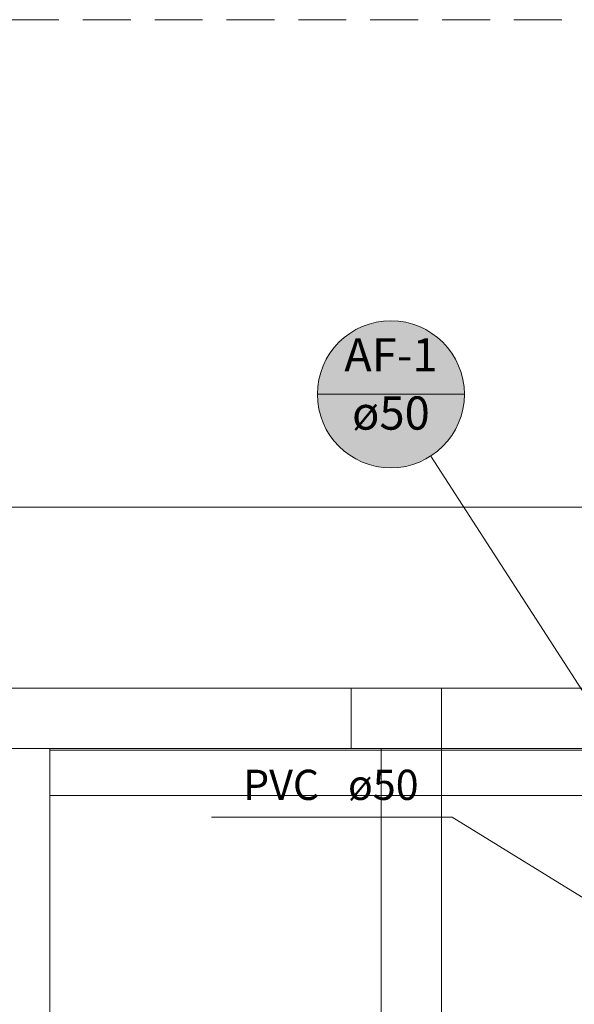
# Model space of a CAD drawing. Units: millimetres. Extents: x 450.7 to 524.2, y -61 to 22.3.
# Drawn here: x 491.6 to 495.2, y 9.6 to 16.1 of the extents above; entities that cross this region are included whole.
import ezdxf

# ---------------------------------------------------------------- set-up
doc = ezdxf.new("R2010")
doc.units = ezdxf.units.MM
doc.header["$MEASUREMENT"] = 0
doc.linetypes.add('HIDDEN2', pattern=[0.47625, 0.3175, -0.15875])
doc.linetypes.add('NULL', pattern=[0])
for name, color, linetype, lineweight in [('AF-Indicação coluna', 5, 'Continuous', 13), ('AF-Textos conduto', 7, 'Continuous', 9), ('DI-Detalhes', 1, 'HIDDEN2', 9), ('IFC-Elemento de mobília-Contorno', 152, 'Continuous', 5), ('IFC-Laje-Contorno', 134, 'Continuous', 5), ('IFC-Parede padrão-Contorno', 44, 'Continuous', 5), ('IFC-Pilar-Contorno', 83, 'Continuous', 5), ('IFC-Viga-Contorno', 66, 'Continuous', 5)]:
    doc.layers.add(name, color=color, linetype=linetype, lineweight=lineweight)
doc.styles.add('Arial', font='txt')

msp = doc.modelspace()

# ---------------------------------------------------------------- hatches: boundary and pattern name
at = {"layer": 'AF-Indicação coluna', "linetype": 'Continuous'}
msp.add_hatch(color=151, dxfattribs=at).paths.add_polyline_path([(494.5011, 13.6086), (494.4992, 13.6511), (494.4937, 13.6932), (494.4845, 13.7347), (494.4717, 13.7752), (494.4555, 13.8144), (494.4358, 13.8521), (494.413, 13.888), (494.3871, 13.9217), (494.3584, 13.953), (494.3271, 13.9817), (494.2934, 14.0076), (494.2576, 14.0304), (494.2199, 14.05), (494.1806, 14.0663), (494.1401, 14.079), (494.0986, 14.0882), (494.0565, 14.0938), (494.0141, 14.0956), (493.9716, 14.0938), (493.9295, 14.0882), (493.888, 14.079), (493.8475, 14.0663), (493.8082, 14.05), (493.7706, 14.0304), (493.7347, 14.0076), (493.701, 13.9817), (493.6697, 13.953), (493.641, 13.9217), (493.6151, 13.888), (493.5923, 13.8521), (493.5727, 13.8144), (493.5564, 13.7752), (493.5436, 13.7347), (493.5345, 13.6932), (493.5289, 13.6511), (493.5271, 13.6086), (493.5289, 13.5662), (493.5345, 13.5241), (493.5436, 13.4826), (493.5564, 13.4421), (493.5727, 13.4028), (493.5923, 13.3651), (493.6151, 13.3293), (493.641, 13.2956), (493.6697, 13.2643), (493.701, 13.2355), (493.7347, 13.2097), (493.7706, 13.1869), (493.8082, 13.1672), (493.8475, 13.151), (493.888, 13.1382), (493.9295, 13.129), (493.9716, 13.1235), (494.0141, 13.1216), (494.0565, 13.1235), (494.0986, 13.129), (494.1401, 13.1382), (494.1806, 13.151), (494.2199, 13.1672), (494.2576, 13.1869), (494.2934, 13.2097), (494.3271, 13.2355), (494.3584, 13.2643), (494.3871, 13.2956), (494.413, 13.3293), (494.4358, 13.3651), (494.4555, 13.4028), (494.4717, 13.4421), (494.4845, 13.4826), (494.4937, 13.5241), (494.4992, 13.5662)])

# ---------------------------------------------------------------- linework, layer by layer
at = {"layer": 'AF-Indicação coluna'}
for p, q in [((493.5271, 13.6086), (494.5011, 13.6086)), ((494.2784, 13.1996), (495.3715, 11.5079))]:
    msp.add_line(p, q, dxfattribs=at)
msp.add_circle((494.0141, 13.6086), 0.487, dxfattribs=at)
msp.add_circle((494.0141, 13.6086), 0.487, dxfattribs=at)
at = {"layer": 'AF-Textos conduto'}
msp.add_lwpolyline([(495.3932, 10.2095), (494.4208, 10.8095), (492.8247, 10.8095)], dxfattribs=at)
at = {"layer": 'DI-Detalhes'}
msp.add_lwpolyline([(456.2536, 16.0893), (508.9839, 16.0893), (508.9839, -60.1643), (456.2536, -60.1643), (456.2536, 16.0893)], dxfattribs=at)
at = {"layer": 'IFC-Elemento de mobília-Contorno', "lineweight": 5}
for p, q in [((491.7536, 11.2525), (491.7536, 11.2625)), ((491.7536, 10.9525), (491.7536, 11.2525)), ((491.7536, 11.2525), (503.0486, 11.2525)), ((491.7536, 10.9525), (503.0486, 10.9525)), ((491.7536, -8.8444), (491.7536, 10.9525))]:
    msp.add_line(p, q, dxfattribs=at)
at = {"layer": 'IFC-Laje-Contorno', "lineweight": 5}
for p, q in [((482.8536, 12.8624), (504.0486, 12.8624)), ((482.8537, 12.8625), (504.0487, 12.8625)), ((484.0536, 11.6624), (504.0486, 11.6624)), ((484.4536, 11.264), (493.9502, 11.2624)), ((493.9502, 1.6624), (493.9502, 11.2624)), ((494.3502, 11.2624), (503.6486, 11.2624)), ((494.3502, 3.1624), (494.3502, 11.2624))]:
    msp.add_line(p, q, dxfattribs=at)
at = {"layer": 'IFC-Parede padrão-Contorno', "lineweight": 5}
for p, q in [((488.0527, 11.6625), (504.0487, 11.6625)), ((484.4537, 11.2625), (500.1297, 11.2625))]:
    msp.add_line(p, q, dxfattribs=at)
at = {"layer": 'IFC-Pilar-Contorno', "lineweight": 5}
for p, q in [((493.7502, 11.2624), (493.7502, 11.6624)), ((494.3502, 11.2624), (494.3502, 11.6624)), ((493.7502, 11.2624), (494.3502, 11.2624))]:
    msp.add_line(p, q, dxfattribs=at)
at = {"layer": 'IFC-Viga-Contorno', "lineweight": 5}
for p, q in [((484.4536, 11.664), (493.7502, 11.6632)), ((493.7502, 11.2632), (493.7502, 11.6632)), ((494.3502, 11.2632), (494.3502, 11.6632)), ((494.3502, 11.6632), (503.4539, 11.6624)), ((494.3502, 11.5032), (494.3502, 11.6624)), ((494.3502, 11.2632), (494.3502, 11.5032)), ((484.4536, 11.264), (493.7502, 11.2632)), ((490.0316, 11.2635), (493.7502, 11.2632)), ((494.3502, 11.2632), (503.4539, 11.2624)), ((494.3502, 11.2632), (499.9292, 11.2627))]:
    msp.add_line(p, q, dxfattribs=at)

# ---------------------------------------------------------------- texts
at = {"layer": 'AF-Indicação coluna', "linetype": 'NULL', "char_height": 0.22, "attachment_point": 8, "line_spacing_factor": 0.6, "style": 'Arial'}
for s, insert, width in [('AF-1', (494.0141, 13.6912), 1.332073), ('ø50', (494.0141, 13.306), 1.059085)]:
    msp.add_mtext(s, dxfattribs=dict(at, insert=insert, width=width))
at = {"layer": 'AF-Textos conduto', "linetype": 'NULL', "char_height": 0.2, "attachment_point": 7, "line_spacing_factor": 0.6, "style": 'Arial'}
for s, insert, width in [('PVC', (493.0347, 10.8602), 1.14939), ('ø50', (493.7294, 10.8602), 0.962805)]:
    msp.add_mtext(s, dxfattribs=dict(at, insert=insert, width=width))

doc.saveas('drawing.dxf')
